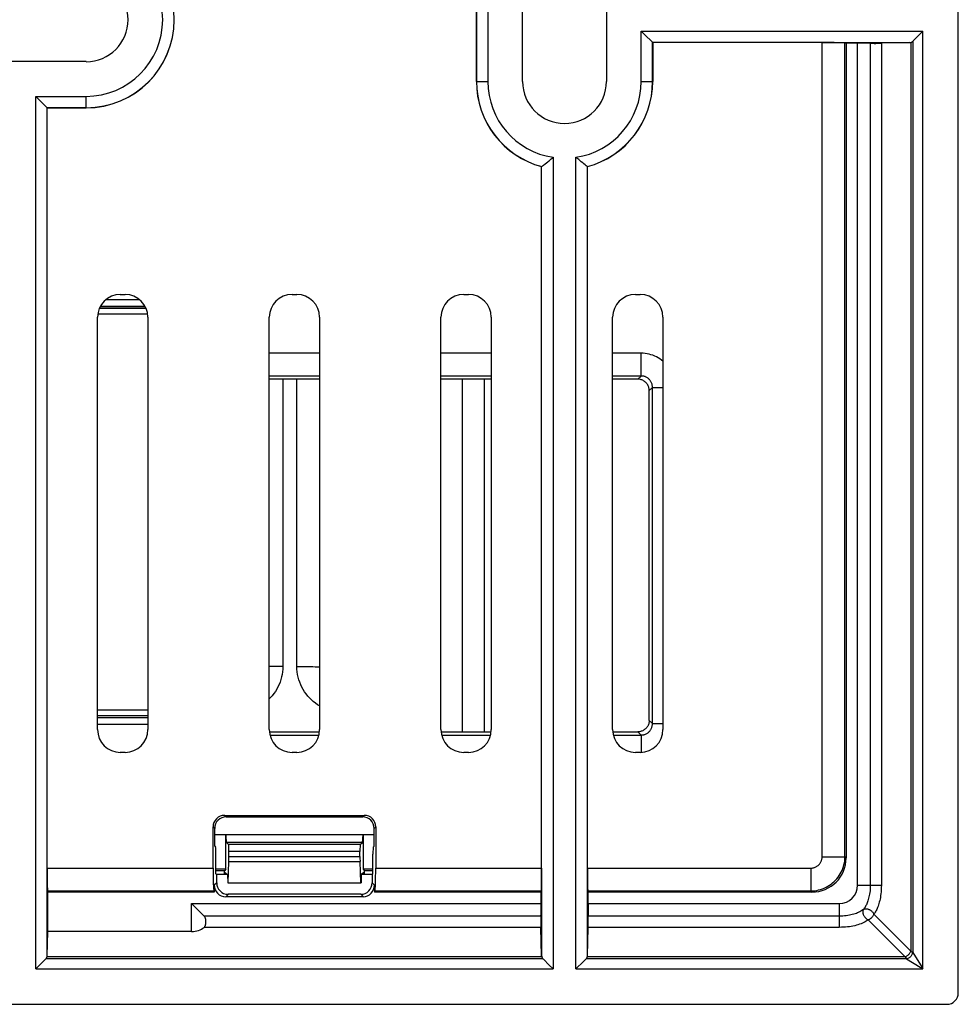
# Model space of a CAD drawing. Units: millimetres. Extents: x 91 to 209, y 48 to 155.
# Drawn here: x 168 to 209, y 49 to 92 of the extents above; entities that cross this region are included whole.
import ezdxf

# ---------------------------------------------------------------- set-up
doc = ezdxf.new("R2010")
doc.units = ezdxf.units.MM
doc.header["$LTSCALE"] = 16.335
doc.layers.add('DRAFT', color=7, linetype='CONTINUOUS')
doc.layers.add('RACCORDO', color=7, linetype='CONTINUOUS')

msp = doc.modelspace()

# ---------------------------------------------------------------- linework, layer by layer
at = {"layer": 'DRAFT', "color": 7, "linetype": 'CONTINUOUS'}
for p, q in [((188.027, 89.027), (188.027, 94.427)), ((190.044, 89.027), (190.044, 94.427)), ((193.71, 94.427), (193.71, 89.027)), ((195.727, 90.727), (195.727, 89.027)), ((170.977, 89.895), (165.577, 89.895)), ((170.977, 87.877), (169.277, 87.877)), ((171.592, 79.195), (173.562, 79.195)), ((171.477, 61.26), (173.677, 61.26)), ((177.077, 54.622), (177.018, 54.562)), ((183.077, 54.622), (183.136, 54.562)), ((177.018, 54.562), (176.647, 54.562)), ((176.647, 54.427), (176.682, 54.392)), ((177.161, 54.392), (176.682, 54.392)), ((177.018, 54.501), (177.018, 54.562)), ((177.018, 54.501), (177.161, 54.394)), ((177.161, 54.394), (177.167, 54.027)), ((182.993, 54.394), (182.987, 54.027)), ((183.136, 54.501), (182.993, 54.394)), ((183.472, 54.392), (182.993, 54.392)), ((183.136, 54.501), (183.136, 54.562)), ((183.507, 54.427), (183.472, 54.392)), ((177.167, 54.027), (182.987, 54.027)), ((169.303, 51.904), (169.303, 53.627))]:
    msp.add_line(p, q, dxfattribs=at)
for centre, radius, start, end in [((170.977, 91.727), 3.85, 270, 90), ((170.977, 91.727), 1.833, 270, 90), ((191.877, 89.027), 3.85, 180, 254.9453), ((191.877, 89.027), 1.833, 180, 360), ((191.877, 89.027), 3.85, 285.0547, 360)]:
    msp.add_arc(centre, radius, start, end, dxfattribs=at)
at = {"layer": 'RACCORDO', "color": 7, "linetype": 'CONTINUOUS'}
for p, q in [((209.077, 49.227), (209.077, 154.228)), ((195.269, 91.184), (195.225, 91.227)), ((195.39, 91.062), (195.269, 91.184)), ((207.206, 90.9), (207.53, 91.227)), ((195.723, 90.729), (195.72, 90.733)), ((207.087, 90.778), (207.11, 90.802)), ((207.11, 90.802), (207.206, 90.9)), ((195.726, 90.727), (195.727, 90.727)), ((203.129, 90.727), (195.727, 90.727)), ((204.126, 90.711), (204.177, 90.701)), ((204.677, 90.701), (204.177, 90.701)), ((204.177, 90.701), (204.177, 55.122)), ((206.957, 90.727), (205.716, 90.697)), ((168.821, 88.335), (168.777, 88.379)), ((168.942, 88.214), (168.821, 88.335)), ((169.275, 87.881), (169.272, 87.885)), ((169.277, 87.878), (169.277, 87.877)), ((169.277, 54.675), (169.277, 87.877)), ((190.877, 85.31), (190.877, 85.309)), ((190.877, 54.675), (190.877, 85.309)), ((190.879, 85.313), (190.882, 85.316)), ((190.963, 85.378), (191.029, 85.43)), ((191.029, 85.43), (191.084, 85.474)), ((191.084, 85.474), (191.148, 85.525)), ((192.725, 85.43), (192.67, 85.474)), ((192.771, 85.393), (192.725, 85.43)), ((192.824, 85.352), (192.771, 85.393)), ((192.871, 85.316), (192.824, 85.352)), ((192.875, 85.313), (192.871, 85.316)), ((192.877, 85.31), (192.877, 85.309)), ((192.877, 54.675), (192.877, 85.309)), ((172.473, 79.727), (172.681, 79.727)), ((179.973, 79.727), (180.181, 79.727)), ((187.473, 79.727), (187.681, 79.727)), ((194.973, 79.727), (195.181, 79.727)), ((171.559, 79.127), (173.595, 79.127)), ((171.477, 60.724), (171.477, 78.731)), ((173.677, 78.731), (173.677, 60.724)), ((178.977, 60.724), (178.977, 78.731)), ((181.177, 78.731), (181.177, 60.724)), ((186.477, 60.724), (186.477, 78.731)), ((188.677, 78.731), (188.677, 60.724)), ((193.977, 60.724), (193.977, 78.731)), ((196.177, 78.731), (196.177, 60.724)), ((181.177, 76.027), (178.977, 76.027)), ((188.677, 76.027), (186.477, 76.027)), ((188.377, 60.627), (188.377, 76.027)), ((195.077, 76.027), (193.977, 76.027)), ((195.577, 61.127), (195.577, 75.527)), ((173.677, 61.327), (171.477, 61.327)), ((178.982, 60.627), (181.172, 60.627)), ((186.482, 60.627), (188.672, 60.627)), ((193.982, 60.627), (195.077, 60.627)), ((172.681, 59.727), (172.473, 59.727)), ((180.181, 59.727), (179.973, 59.727)), ((187.681, 59.727), (187.473, 59.727)), ((195.181, 59.727), (194.973, 59.727)), ((177.024, 56.98), (183.13, 56.98)), ((177.094, 56.91), (183.06, 56.91)), ((176.525, 54.675), (176.525, 56.48)), ((176.594, 55.627), (176.594, 56.41)), ((183.56, 55.627), (183.56, 56.41)), ((183.629, 56.48), (183.629, 54.675)), ((183.56, 56.122), (176.594, 56.122)), ((177.077, 54.622), (177.077, 56.122)), ((183.077, 56.122), (183.077, 54.622)), ((176.594, 55.627), (176.637, 55.585)), ((177.108, 55.797), (177.203, 55.701)), ((182.951, 55.701), (183.046, 55.797)), ((183.56, 55.627), (183.517, 55.585)), ((176.647, 54.427), (176.647, 55.285)), ((177.213, 55.181), (177.213, 55.401)), ((182.941, 55.181), (182.941, 55.401)), ((183.507, 54.427), (183.507, 55.285)), ((177.077, 54.622), (176.647, 54.622)), ((177.177, 54.027), (177.21, 54.969)), ((182.977, 54.027), (182.944, 54.969)), ((183.507, 54.622), (183.077, 54.622)), ((176.682, 54.032), (176.682, 54.392)), ((177.018, 54.392), (177.018, 54.501)), ((183.507, 54.562), (183.136, 54.562)), ((183.136, 54.392), (183.136, 54.501)), ((183.472, 54.392), (183.472, 54.032)), ((176.577, 53.927), (176.577, 53.627)), ((183.577, 53.927), (183.577, 53.627)), ((169.293, 53.679), (169.303, 53.627)), ((176.577, 53.627), (169.303, 53.627)), ((176.556, 53.679), (176.577, 53.627)), ((183.077, 53.427), (177.077, 53.427)), ((182.973, 53.532), (177.181, 53.532)), ((183.597, 53.679), (183.577, 53.627)), ((190.851, 53.627), (183.577, 53.627)), ((190.861, 53.679), (190.851, 53.627)), ((190.851, 53.127), (190.851, 53.627)), ((192.893, 53.679), (192.903, 53.627)), ((202.683, 53.627), (192.903, 53.627)), ((192.903, 53.127), (192.903, 53.627)), ((175.646, 53.067), (175.586, 53.127)), ((175.815, 52.898), (175.646, 53.067)), ((176.141, 52.572), (175.815, 52.898)), ((190.877, 50.848), (190.846, 52.088)), ((192.877, 50.848), (192.908, 52.088)), ((169.277, 50.848), (169.303, 51.904)), ((175.586, 51.904), (169.303, 51.904)), ((168.777, 50.274), (169.104, 50.598)), ((169.104, 50.598), (169.202, 50.694)), ((169.202, 50.694), (169.226, 50.717)), ((190.928, 50.717), (190.952, 50.694)), ((190.952, 50.694), (191.209, 50.44)), ((191.209, 50.44), (191.377, 50.274)), ((192.377, 50.274), (192.704, 50.598)), ((192.704, 50.598), (192.802, 50.694)), ((192.802, 50.694), (192.826, 50.717)), ((91.577, 48.727), (208.577, 48.727))]:
    msp.add_line(p, q, dxfattribs=at)
at = {"layer": 'RACCORDO', "color": 250, "linetype": 'CONTINUOUS'}
for p, q in [((188.031, 94.427), (188.031, 89.027)), ((188.529, 94.427), (188.529, 89.027)), ((195.225, 91.227), (207.53, 91.227)), ((195.225, 89.027), (195.225, 91.227)), ((207.53, 50.274), (207.53, 91.227)), ((207.002, 90.733), (207.002, 51.048)), ((207.087, 90.778), (207.087, 50.989)), ((195.723, 89.027), (195.723, 90.729)), ((195.726, 90.727), (195.727, 90.727)), ((203.129, 90.727), (206.957, 90.727)), ((203.129, 55.173), (203.129, 90.727)), ((204.126, 55.173), (204.126, 90.711)), ((204.677, 53.927), (204.677, 90.701)), ((205.232, 90.696), (205.232, 53.927)), ((205.716, 90.697), (205.716, 53.927)), ((188.027, 89.027), (188.529, 89.027)), ((195.225, 89.027), (195.727, 89.027)), ((168.777, 88.379), (170.977, 88.379)), ((168.777, 50.274), (168.777, 88.379)), ((170.977, 87.877), (170.977, 88.379)), ((169.275, 87.881), (170.977, 87.881)), ((169.277, 87.877), (169.277, 87.878)), ((191.377, 85.717), (191.377, 50.274)), ((192.377, 50.274), (192.377, 85.717)), ((190.877, 85.31), (190.877, 85.309)), ((192.877, 85.309), (192.877, 85.31)), ((171.602, 79.214), (173.552, 79.214)), ((171.857, 79.514), (173.297, 79.514)), ((171.488, 78.877), (173.666, 78.877)), ((181.177, 77.162), (178.977, 77.162)), ((188.677, 77.162), (186.477, 77.162)), ((195.218, 77.162), (193.977, 77.162)), ((195.218, 76.166), (195.218, 77.162)), ((181.177, 76.166), (178.977, 76.166)), ((188.677, 76.166), (186.477, 76.166)), ((195.218, 76.166), (193.977, 76.166)), ((195.218, 76.166), (195.079, 76.027)), ((179.568, 76.027), (179.568, 63.48)), ((180.186, 63.48), (180.186, 76.027)), ((187.423, 60.627), (187.423, 76.027)), ((195.716, 75.668), (195.577, 75.529)), ((195.716, 75.668), (196.177, 75.668)), ((195.716, 60.987), (195.716, 75.668)), ((179.094, 63.477), (178.977, 63.475)), ((179.289, 63.479), (179.094, 63.477)), ((180.186, 63.48), (180.326, 63.48)), ((180.326, 63.48), (180.464, 63.479)), ((180.66, 63.477), (180.779, 63.475)), ((180.779, 63.475), (180.887, 63.473)), ((173.677, 61.577), (171.477, 61.577)), ((173.677, 61.24), (171.477, 61.24)), ((195.716, 60.987), (195.577, 61.125)), ((173.677, 60.94), (171.477, 60.94)), ((195.716, 60.987), (196.177, 60.987)), ((179.005, 60.488), (181.148, 60.488)), ((186.505, 60.488), (188.648, 60.488)), ((194.005, 60.488), (195.218, 60.488)), ((195.218, 60.488), (195.079, 60.627)), ((195.218, 60.488), (195.218, 59.729)), ((177.094, 56.91), (177.024, 56.98)), ((183.06, 56.91), (183.13, 56.98)), ((176.594, 56.41), (176.525, 56.48)), ((183.56, 56.41), (183.629, 56.48)), ((183.046, 55.797), (177.108, 55.797)), ((182.951, 55.701), (177.203, 55.701)), ((182.941, 55.401), (177.213, 55.401)), ((177.213, 55.181), (182.941, 55.181)), ((203.129, 55.173), (204.126, 55.173)), ((204.177, 55.122), (204.126, 55.173)), ((169.277, 54.675), (176.525, 54.675)), ((169.277, 50.848), (169.277, 54.675)), ((177.21, 54.969), (182.944, 54.969)), ((183.629, 54.675), (190.877, 54.675)), ((190.877, 54.675), (190.877, 50.848)), ((192.877, 54.675), (202.631, 54.675)), ((192.877, 50.848), (192.877, 54.675)), ((202.631, 54.675), (202.631, 53.679)), ((176.682, 54.032), (176.577, 53.927)), ((183.472, 54.032), (183.577, 53.927)), ((204.677, 53.927), (205.716, 53.927)), ((169.293, 53.679), (176.556, 53.679)), ((177.181, 53.532), (177.077, 53.427)), ((182.973, 53.532), (183.077, 53.427)), ((183.597, 53.679), (190.861, 53.679)), ((192.893, 53.679), (202.631, 53.679)), ((202.683, 53.627), (202.631, 53.679)), ((175.586, 53.127), (190.851, 53.127)), ((175.586, 51.904), (175.586, 53.127)), ((192.903, 53.127), (203.877, 53.127)), ((203.877, 53.127), (203.877, 52.088)), ((190.846, 52.572), (176.141, 52.572)), ((203.877, 52.572), (192.908, 52.572)), ((205.388, 52.662), (207.002, 51.048)), ((190.846, 52.088), (176.133, 52.088)), ((203.877, 52.088), (192.908, 52.088)), ((205.143, 52.416), (206.756, 50.802)), ((190.882, 50.802), (169.271, 50.802)), ((206.756, 50.802), (192.871, 50.802)), ((206.756, 50.802), (206.816, 50.717)), ((207.002, 51.048), (207.087, 50.989)), ((207.087, 50.989), (207.494, 50.333)), ((190.928, 50.717), (169.226, 50.717)), ((206.816, 50.717), (192.826, 50.717)), ((207.494, 50.333), (207.53, 50.274)), ((168.777, 50.274), (191.377, 50.274)), ((192.377, 50.274), (207.53, 50.274))]:
    msp.add_line(p, q, dxfattribs=at)
at = {"layer": 'RACCORDO', "color": 7, "linetype": 'CONTINUOUS'}
for points in [[(195.72, 90.733), (195.698, 90.754), (195.39, 91.062)], [(207.002, 90.733), (207.019, 90.737), (207.035, 90.743), (207.05, 90.75), (207.063, 90.758), (207.076, 90.768), (207.087, 90.778)], [(169.272, 87.885), (169.25, 87.906), (168.942, 88.214)], [(191.148, 85.525), (191.182, 85.553), (191.219, 85.583), (191.296, 85.647)], [(191.296, 85.647), (191.336, 85.681), (191.377, 85.717)], [(192.572, 85.553), (192.497, 85.615), (192.458, 85.647), (192.418, 85.681), (192.377, 85.717)], [(190.877, 85.31), (190.877, 85.311), (190.877, 85.311), (190.878, 85.312), (190.878, 85.312), (190.878, 85.312), (190.879, 85.313)], [(190.882, 85.316), (190.916, 85.341), (190.963, 85.378)], [(192.67, 85.474), (192.606, 85.525), (192.572, 85.553)], [(192.875, 85.313), (192.875, 85.312), (192.876, 85.312), (192.876, 85.312), (192.876, 85.311), (192.877, 85.311), (192.877, 85.31)], [(195.577, 75.527), (195.576, 75.565), (195.571, 75.602), (195.564, 75.639), (195.555, 75.675), (195.543, 75.71), (195.528, 75.744), (195.51, 75.777), (195.49, 75.809), (195.468, 75.839), (195.444, 75.867), (195.417, 75.894), (195.388, 75.919), (195.358, 75.941), (195.327, 75.961), (195.294, 75.978), (195.26, 75.993), (195.224, 76.005), (195.188, 76.015), (195.152, 76.022), (195.114, 76.026), (195.077, 76.027)], [(195.577, 61.125), (195.576, 61.089), (195.571, 61.052), (195.564, 61.016), (195.555, 60.98), (195.543, 60.945), (195.528, 60.91), (195.51, 60.878), (195.491, 60.846), (195.468, 60.816), (195.444, 60.787), (195.417, 60.76), (195.388, 60.736), (195.358, 60.714), (195.327, 60.694), (195.294, 60.677), (195.26, 60.662), (195.224, 60.649), (195.188, 60.64), (195.152, 60.633), (195.115, 60.629), (195.079, 60.627)], [(176.133, 52.088), (176.147, 52.102), (176.159, 52.117), (176.17, 52.134), (176.179, 52.152), (176.188, 52.171), (176.195, 52.191), (176.2, 52.212), (176.205, 52.233), (176.208, 52.256), (176.211, 52.279), (176.213, 52.303), (176.214, 52.327), (176.213, 52.352), (176.212, 52.376), (176.21, 52.4), (176.207, 52.422), (176.203, 52.445), (176.198, 52.466), (176.191, 52.486), (176.184, 52.506), (176.175, 52.525), (176.165, 52.542), (176.154, 52.558), (176.141, 52.572)], [(169.226, 50.717), (169.237, 50.729), (169.246, 50.741), (169.254, 50.755), (169.261, 50.769), (169.267, 50.785), (169.271, 50.802)], [(190.882, 50.802), (190.887, 50.785), (190.893, 50.769), (190.9, 50.755), (190.908, 50.741), (190.917, 50.729), (190.928, 50.717)], [(192.826, 50.717), (192.837, 50.729), (192.846, 50.741), (192.854, 50.755), (192.861, 50.769), (192.867, 50.785), (192.871, 50.802)]]:
    msp.add_lwpolyline(points, dxfattribs=at)
at = {"layer": 'RACCORDO', "color": 250, "linetype": 'CONTINUOUS'}
for points in [[(196.177, 76.815), (196.116, 76.864), (196.045, 76.914), (195.971, 76.959), (195.895, 77.001), (195.816, 77.038), (195.736, 77.07), (195.652, 77.098), (195.567, 77.121), (195.481, 77.139), (195.394, 77.152), (195.306, 77.16), (195.218, 77.162)], [(195.716, 75.668), (195.715, 75.698), (195.713, 75.727), (195.709, 75.756), (195.704, 75.785), (195.697, 75.813), (195.688, 75.84), (195.678, 75.867), (195.666, 75.894), (195.652, 75.919), (195.638, 75.944), (195.621, 75.968), (195.603, 75.991), (195.584, 76.012), (195.564, 76.033), (195.543, 76.052), (195.52, 76.07), (195.496, 76.086), (195.472, 76.101), (195.446, 76.115), (195.42, 76.127), (195.392, 76.138), (195.364, 76.147), (195.336, 76.154), (195.307, 76.16), (195.277, 76.164), (195.248, 76.166), (195.218, 76.166)], [(179.568, 63.48), (179.565, 63.365), (179.555, 63.25), (179.538, 63.136), (179.515, 63.023), (179.486, 62.911), (179.45, 62.802), (179.407, 62.694), (179.358, 62.589), (179.304, 62.487), (179.244, 62.39), (179.179, 62.296), (179.108, 62.206), (179.032, 62.12), (178.977, 62.064)], [(179.568, 63.48), (179.498, 63.48), (179.289, 63.479)], [(181.177, 61.758), (181.087, 61.813), (180.993, 61.878), (180.903, 61.949), (180.817, 62.024), (180.735, 62.105), (180.658, 62.191), (180.586, 62.28), (180.52, 62.375), (180.458, 62.473), (180.403, 62.575), (180.353, 62.68), (180.309, 62.789), (180.272, 62.9), (180.241, 63.015), (180.217, 63.13), (180.199, 63.246), (180.189, 63.363), (180.186, 63.48)], [(180.464, 63.479), (180.597, 63.478), (180.66, 63.477)], [(180.887, 63.473), (180.98, 63.47), (181.021, 63.469), (181.058, 63.467), (181.09, 63.465), (181.118, 63.464), (181.141, 63.462), (181.16, 63.46), (181.173, 63.458), (181.177, 63.458)], [(195.218, 60.488), (195.247, 60.489), (195.277, 60.491), (195.306, 60.495), (195.334, 60.5), (195.362, 60.507), (195.39, 60.516), (195.417, 60.527), (195.443, 60.538), (195.469, 60.552), (195.494, 60.567), (195.517, 60.583), (195.54, 60.601), (195.562, 60.62), (195.582, 60.64), (195.601, 60.662), (195.619, 60.684), (195.636, 60.708), (195.651, 60.733), (195.665, 60.758), (195.677, 60.785), (195.687, 60.812), (195.696, 60.84), (195.704, 60.869), (195.709, 60.898), (195.713, 60.927), (195.715, 60.957), (195.716, 60.987)], [(202.631, 53.679), (202.718, 53.682), (202.805, 53.69), (202.891, 53.703), (202.975, 53.72), (203.058, 53.743), (203.14, 53.77), (203.22, 53.802), (203.298, 53.839), (203.374, 53.88), (203.448, 53.925), (203.518, 53.975), (203.586, 54.028), (203.651, 54.085), (203.712, 54.146), (203.77, 54.21), (203.824, 54.278), (203.873, 54.348), (203.919, 54.421), (203.961, 54.497), (203.998, 54.576), (204.031, 54.657), (204.059, 54.739), (204.083, 54.824), (204.101, 54.91), (204.114, 54.997), (204.123, 55.085), (204.126, 55.173)], [(202.631, 54.675), (202.661, 54.676), (202.69, 54.678), (202.718, 54.682), (202.746, 54.688), (202.774, 54.696), (202.802, 54.705), (202.828, 54.715), (202.855, 54.727), (202.88, 54.741), (202.904, 54.756), (202.928, 54.773), (202.951, 54.79), (202.972, 54.809), (202.993, 54.83), (203.012, 54.851), (203.03, 54.874), (203.046, 54.897), (203.062, 54.921), (203.075, 54.947), (203.088, 54.973), (203.099, 55), (203.108, 55.028), (203.116, 55.056), (203.122, 55.085), (203.126, 55.114), (203.128, 55.143), (203.129, 55.173)], [(205.232, 53.927), (205.231, 53.843), (205.227, 53.762), (205.22, 53.686), (205.211, 53.613), (205.201, 53.544), (205.189, 53.479), (205.175, 53.417), (205.161, 53.359), (205.145, 53.304), (205.129, 53.253), (205.113, 53.205), (205.095, 53.159), (205.078, 53.117), (205.06, 53.078), (205.042, 53.042), (205.023, 53.008), (205.005, 52.976), (204.987, 52.947), (204.969, 52.92), (204.95, 52.895), (204.933, 52.872)], [(205.716, 53.927), (205.714, 53.828), (205.71, 53.733), (205.704, 53.643), (205.695, 53.557), (205.684, 53.475), (205.672, 53.397), (205.658, 53.324), (205.643, 53.254), (205.627, 53.188), (205.61, 53.126), (205.592, 53.068), (205.573, 53.013), (205.554, 52.962), (205.534, 52.914), (205.514, 52.869), (205.493, 52.828), (205.472, 52.789), (205.451, 52.754), (205.431, 52.72), (205.41, 52.69), (205.388, 52.662)], [(204.933, 52.872), (204.946, 52.88), (204.961, 52.888), (204.977, 52.894), (204.994, 52.898), (205.012, 52.901), (205.032, 52.903), (205.053, 52.903), (205.075, 52.901), (205.098, 52.897), (205.121, 52.891), (205.145, 52.883), (205.169, 52.874), (205.193, 52.863), (205.216, 52.85), (205.239, 52.836), (205.261, 52.82), (205.282, 52.803), (205.301, 52.785), (205.32, 52.766), (205.337, 52.746), (205.352, 52.726), (205.366, 52.705), (205.378, 52.683), (205.388, 52.662)], [(204.933, 52.872), (204.899, 52.846), (204.861, 52.82), (204.821, 52.795), (204.776, 52.77), (204.728, 52.745), (204.677, 52.722), (204.623, 52.7), (204.566, 52.68), (204.507, 52.661), (204.446, 52.643), (204.383, 52.628), (204.318, 52.614), (204.251, 52.602), (204.183, 52.592), (204.111, 52.584), (204.036, 52.577), (203.958, 52.573), (203.877, 52.572)], [(204.933, 52.872), (204.923, 52.857), (204.915, 52.84), (204.909, 52.822), (204.905, 52.803), (204.902, 52.783), (204.901, 52.762), (204.902, 52.74), (204.905, 52.718), (204.91, 52.695), (204.916, 52.672), (204.924, 52.649), (204.934, 52.626), (204.946, 52.603), (204.958, 52.581), (204.973, 52.559), (204.988, 52.538), (205.005, 52.518), (205.022, 52.499), (205.041, 52.482), (205.06, 52.465), (205.08, 52.451), (205.101, 52.437), (205.122, 52.426), (205.143, 52.416)], [(205.143, 52.416), (205.157, 52.421), (205.171, 52.427), (205.186, 52.434), (205.201, 52.441), (205.217, 52.45), (205.232, 52.46), (205.247, 52.471), (205.261, 52.482), (205.276, 52.494), (205.29, 52.508), (205.304, 52.522), (205.318, 52.538), (205.332, 52.555), (205.345, 52.574), (205.358, 52.594), (205.369, 52.615), (205.38, 52.638), (205.388, 52.662)], [(205.143, 52.416), (205.101, 52.385), (205.055, 52.356), (205.005, 52.327), (204.951, 52.299), (204.892, 52.271), (204.83, 52.246), (204.764, 52.222), (204.695, 52.2), (204.624, 52.179), (204.551, 52.161), (204.475, 52.145), (204.398, 52.131), (204.319, 52.118), (204.237, 52.108), (204.152, 52.1), (204.064, 52.094), (203.972, 52.09), (203.877, 52.088)], [(206.756, 50.802), (206.783, 50.812), (206.809, 50.825), (206.835, 50.84), (206.86, 50.857), (206.884, 50.876), (206.907, 50.897), (206.928, 50.92), (206.947, 50.944), (206.964, 50.969), (206.979, 50.995), (206.992, 51.021), (207.002, 51.048)], [(206.816, 50.717), (206.841, 50.723), (206.866, 50.731), (206.891, 50.742), (206.915, 50.754), (206.939, 50.768), (206.961, 50.785), (206.982, 50.803), (207.002, 50.822), (207.02, 50.843), (207.036, 50.866), (207.05, 50.889), (207.063, 50.913), (207.073, 50.938), (207.081, 50.963), (207.087, 50.989)], [(206.816, 50.717), (207.415, 50.346), (207.53, 50.274)]]:
    msp.add_lwpolyline(points, dxfattribs=at)
for centre, radius, start, end in [((170.977, 91.727), 3.846, 270, 90), ((170.977, 91.727), 3.348, 270, 90), ((191.877, 89.027), 3.846, 180, 254.9606), ((191.877, 89.027), 3.348, 180, 261.4127), ((191.877, 89.027), 3.348, 278.5873, 360), ((191.877, 89.027), 3.846, 285.0394, 360), ((203.877, 53.927), 0.8, 270, 360)]:
    msp.add_arc(centre, radius, start, end, dxfattribs=at)
at = {"layer": 'RACCORDO', "color": 7, "linetype": 'CONTINUOUS'}
for centre, major_axis, ratio, start_param, end_param in [((206.951, 91.227), (0, 0.5), 0.700208, -3.124139, -2.994384), ((195.727, 91.227), (0, 0.5), 0.087489, -3.228859, -3.159046), ((203.129, 90.71), (1, 0), 0.017455, 0.087266, 1.570796), ((204.677, 90.689), (0.7, 0), 0.017455, 0.654627, 1.570796), ((205.47, 90.7), (0.3, 0), 0.017455, -2.486966, -0.610865), ((168.777, 87.877), (0.5, 0), 0.087489, 0.017453, 0.087266), ((172.481, 78.724), (-0.712, 0.712), 0.992433, -0.7816, 0.7816), ((172.673, 78.724), (0.712, 0.712), 0.992433, -0.7816, 0.7816), ((179.981, 78.724), (0.712, -0.712), 0.992433, 2.359993, 3.923193), ((180.173, 78.724), (0.712, 0.712), 0.992433, -0.7816, 0.7816), ((187.481, 78.724), (-0.712, 0.712), 0.992433, -0.7816, 0.7816), ((187.673, 78.724), (0.712, 0.712), 0.992433, -0.7816, 0.7816), ((194.981, 78.724), (0.712, -0.712), 0.992433, 2.359993, 3.923193), ((195.173, 78.724), (0.712, 0.712), 0.992433, -0.7816, 0.7816), ((172.481, 60.731), (0.712, 0.712), 0.992433, -3.923193, -2.359993), ((172.673, 60.731), (-0.712, 0.712), 0.992433, -3.923193, -2.359993), ((179.981, 60.731), (0.712, 0.712), 0.992433, -3.923193, -2.359993), ((180.173, 60.731), (-0.712, 0.712), 0.992433, -3.923193, -2.359993), ((187.481, 60.731), (0.712, 0.712), 0.992433, 2.359993, 3.923193), ((187.673, 60.731), (0.712, -0.712), 0.992433, -0.7816, 0.7816), ((194.981, 60.731), (0.712, 0.712), 0.992433, 2.359993, 3.923193), ((195.173, 60.731), (-0.712, 0.712), 0.992433, -3.923193, -2.359993), ((177.025, 56.479), (0.354, -0.354), 0.998783, 2.356803, 3.926382), ((177.095, 56.41), (0.354, -0.354), 0.998783, 2.356803, 3.926382), ((183.059, 56.41), (-0.354, -0.354), 0.998783, 2.356803, 3.926382), ((183.129, 56.479), (0.354, 0.354), 0.998783, -0.784789, 0.784789), ((177.11, 57.296), (0, 1.5), 0.034921, -3.813423, -3.176499), ((183.044, 57.296), (0, 1.5), 0.034921, -3.106686, -2.469762), ((176.636, 55.285), (0, 0.3), 0.034921, -1.570796, -0.034907), ((177.203, 55.401), (0, 0.3), 0.034921, -1.570796, -0.034907), ((182.951, 55.401), (0, 0.3), 0.034921, 0.034907, 1.570796), ((183.518, 55.285), (0, 0.3), 0.034921, 0.034907, 1.570796), ((177.203, 55.181), (0, 0.3), 0.034921, -2.356194, -1.570796), ((182.951, 55.181), (0, 0.3), 0.034921, -4.712389, -3.926991), ((202.671, 55.133), (1.069, -1.069), 0.992433, -0.7816, 0.7816), ((169.294, 54.675), (0, 1), 0.017455, -4.712389, -3.228859), ((176.56, 54.675), (0, 1), 0.034921, -4.712389, -3.228859), ((183.594, 54.675), (0, 1), 0.034921, -3.054326, -1.570796), ((190.86, 54.675), (0, 1), 0.017455, -3.054326, -1.570796), ((192.894, 54.675), (0, 1), 0.017455, -4.712389, -3.228859), ((177.077, 53.928), (0.354, 0.354), 0.998783, 2.356803, 3.926382), ((177.182, 54.032), (0.354, 0.354), 0.998783, 2.356803, 3.926382), ((182.972, 54.032), (-0.354, 0.354), 0.998783, 2.356803, 3.926382), ((183.077, 53.928), (-0.354, 0.354), 0.998783, -3.926382, -2.356803), ((190.839, 53.127), (0, 0.7), 0.017455, -2.486966, -1.570796), ((192.915, 53.127), (0, 0.7), 0.017455, -4.712389, -3.796219), ((190.849, 52.334), (0, 0.3), 0.017455, 0.654627, 2.530727), ((192.905, 52.334), (0, 0.3), 0.017455, -2.530727, -0.654627), ((175.586, 52.394), (0.7, 0), 0.700208, -1.570796, -0.673833), ((168.777, 50.854), (0.5, 0), 0.700208, -0.147209, -0.017453), ((191.377, 50.854), (0.5, 0), 0.700208, -3.124139, -2.994384), ((192.377, 50.854), (0.5, 0), 0.700208, -0.147209, -0.017453), ((208.577, 49.228), (-0.354, 0.354), 0.998783, 2.356803, 3.926382)]:
    msp.add_ellipse(centre, major_axis=major_axis, ratio=ratio, start_param=start_param, end_param=end_param, dxfattribs=at)

doc.saveas('drawing.dxf')
